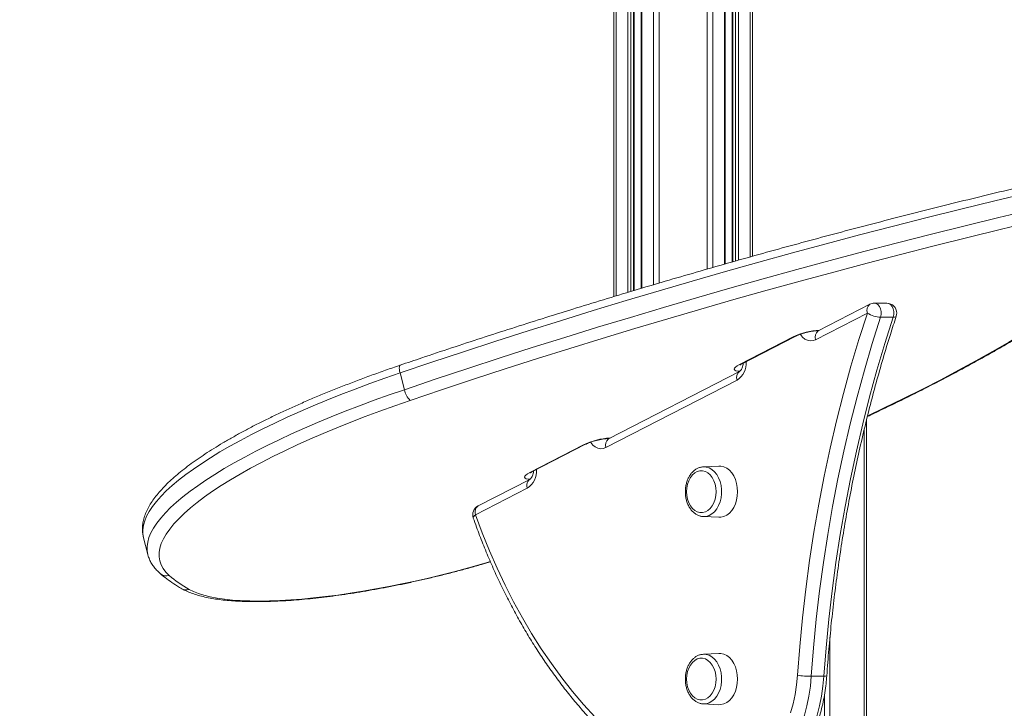
# Model space of a CAD drawing. Units: millimetres. Extents: x -14612 to 27159, y -9342 to 3543.
# Drawn here: x -2450 to -1951, y 2568 to 2917 of the extents above; entities that cross this region are included whole.
import ezdxf

# ---------------------------------------------------------------- set-up
doc = ezdxf.new("R2010")
doc.units = ezdxf.units.MM
doc.header["$PDSIZE"] = -1
doc.layers.add('QUOTA', color=230, linetype='Continuous')
doc.dimstyles.new('ISO-25', dxfattribs={"dimtxt": 2.5, "dimasz": 2.5, "dimexe": 1.25, "dimexo": 0.625, "dimtad": 1, "dimtxsty": 'Standard', "dimcen": 2.5, "dimadec": 0, "dimazin": 0, "dimtfac": 1, "dimtmove": 0, "dimatfit": 3, "dimfxl": 0, "dimarcsym": 0})

# ---------------------------------------------------------------- blocks, each defined once
blk = doc.blocks.new('*D6')
at = {"color": 0, "linetype": 'ByBlock', "lineweight": -2}
for p, q in [((-518.5, 3542.72), (-4384.41, 3542.72)), ((-4383.41, 3539.42), (-4383.41, -1.34)), ((-435.27, -4.64), (-4384.41, -4.64))]:
    blk.add_line(p, q, dxfattribs=at)
at = {"color": 0, "linetype": 'ByBlock'}
for points in [[(-4383.41, 3542.72), (-4383.96, 3539.42), (-4382.86, 3539.42)], [(-4383.41, -4.64), (-4383.96, -1.34), (-4382.86, -1.34)]]:
    blk.add_solid(points, dxfattribs=at)
at = {"layer": 'DEFPOINTS', "color": 0, "linetype": 'ByBlock'}
for p in [(-517.5, 3542.72), (-434.27, -4.64)]:
    blk.add_point(p, dxfattribs=at)
at = {"color": 0, "linetype": 'ByBlock', "insert": (-4414.19, 1769.04), "char_height": 50, "attachment_point": 5, "rotation": 90}
blk.add_mtext('3547,361', dxfattribs=at)

msp = doc.modelspace()

# ---------------------------------------------------------------- linework, layer by layer
at = {"color": 7, "linetype": 'Continuous', "lineweight": 15}
for p, q in [((-2148.9469, 3191.5157), (-2148.9469, 2776.3869)), ((-2138.6624, 2779.4877), (-2138.6624, 3187.3481)), ((-2135.0977, 3186.1087), (-2135.0977, 2780.5442)), ((-2092.6083, 2792.9067), (-2092.6083, 3176.3976)), ((-2089.0436, 3175.8905), (-2089.0436, 2793.9149)), ((-2078.759, 3076.716), (-2078.759, 2796.8061)), ((-2019.2338, 2772.4533), (-2045.4409, 2758.9637)), ((-2010.5816, 2773.0076), (-2016.9455, 2773.0076)), ((-2020.4811, 2768.0076), (-2046.6881, 2754.5181)), ((-2013.7405, 2765.8968), (-2007.3765, 2765.8968)), ((-2085.3418, 2741.9445), (-2058.0988, 2755.9673)), ((-2084.2627, 2742.1973), (-2057.0197, 2756.2202)), ((-2045.5923, 2759.086), (-2045.2032, 2759.086)), ((-2045.3755, 2758.996), (-2045.4409, 2758.9637)), ((-2257.3851, 2737.6419), (-2255.2085, 2729.1847)), ((-2085.3086, 2738.4425), (-2151.7549, 2704.2405)), ((-2086.5559, 2733.9968), (-2153.0022, 2699.7948)), ((-2020.9807, 2713.4518), (-2020.9807, 2403.3563)), ((-2191.6559, 2687.2213), (-2164.4129, 2701.2441)), ((-2190.5768, 2687.4741), (-2163.3338, 2701.4969)), ((-2151.9064, 2704.3628), (-2151.5173, 2704.3628)), ((-2151.6896, 2704.2727), (-2151.7549, 2704.2405)), ((-2095.7955, 2690.4581), (-2103.6135, 2690.0717)), ((-2191.6227, 2683.7193), (-2217.8375, 2670.2257)), ((-2192.8699, 2679.2736), (-2219.0847, 2665.7801)), ((-2103.6135, 2664.8603), (-2095.7955, 2664.4739)), ((-2103.4716, 2664.8549), (-2103.6135, 2664.8603)), ((-2387.471, 2654.2269), (-2387.4535, 2654.1578)), ((-2387.4535, 2654.1578), (-2385.2769, 2645.7006)), ((-2095.7955, 2595.4581), (-2103.6135, 2595.0717)), ((-2048.8819, 2583.9008), (-2042.518, 2583.9008)), ((-2103.6135, 2569.8603), (-2095.7955, 2569.4739)), ((-2103.4716, 2569.8549), (-2103.6135, 2569.8603))]:
    msp.add_line(p, q, dxfattribs=at)
at = {"color": 8, "linetype": 'Continuous', "lineweight": 15}
for p, q in [((-2147.7754, 3190.9814), (-2147.7754, 2776.7401)), ((-2141.8759, 3188.5596), (-2141.8759, 2778.5189)), ((-2140.4616, 3188.0174), (-2140.4616, 2778.9453)), ((-2138.9553, 3187.4499), (-2138.9553, 2779.3995)), ((-2134.8048, 3186.0069), (-2134.8048, 2780.631)), ((-2128.9053, 3184.1537), (-2128.9053, 2782.3793)), ((-2126.0769, 3183.3452), (-2126.0769, 2783.2175)), ((-2101.6291, 3177.8339), (-2101.6291, 2790.3252)), ((-2098.8007, 3177.3625), (-2098.8007, 2791.1346)), ((-2092.9012, 3176.4405), (-2092.9012, 2792.8228)), ((-2088.7507, 3175.8532), (-2088.7507, 2793.9973)), ((-2087.2443, 3175.6613), (-2087.2443, 2794.4207)), ((-2085.8301, 3175.4811), (-2085.8301, 2794.8183)), ((-2079.9306, 3174.7982), (-2079.9306, 2796.4768)), ((-2045.1139, 2759.132), (-2045.5812, 2759.086)), ((-2022.1522, 2708.6884), (-2022.1522, 2404.4794)), ((-2151.428, 2704.4088), (-2151.8953, 2704.3628)), ((-2039.4394, 2603.7062), (-2039.4394, 2405.3563)), ((-2042.2679, 2574.2042), (-2042.2679, 2405.3563))]:
    msp.add_line(p, q, dxfattribs=at)
at = {"color": 7, "linetype": 'Continuous', "lineweight": 15, "flags": 128}
for points in [[(-1921.6592, 2833.0323), (-1938.7869, 2829.0211), (-1955.9209, 2824.9192), (-1973.054, 2820.728), (-1990.1791, 2816.4495), (-2007.2893, 2812.0852), (-2024.3774, 2807.6371), (-2041.4364, 2803.1069), (-2058.4593, 2798.4966), (-2075.4391, 2793.808), (-2092.3687, 2789.043), (-2109.2412, 2784.2037), (-2126.0496, 2779.292), (-2142.787, 2774.31), (-2159.4465, 2769.2597), (-2176.0212, 2764.1431), (-2192.5043, 2758.9625), (-2208.8889, 2753.7198), (-2225.1684, 2748.4174), (-2241.336, 2743.0574), (-2257.3851, 2737.6419)], [(-2255.2085, 2729.1847), (-2239.1594, 2734.6001), (-2222.9918, 2739.9602), (-2206.7123, 2745.2626), (-2190.3277, 2750.5052), (-2173.8446, 2755.6859), (-2157.2699, 2760.8024), (-2140.6104, 2765.8528), (-2123.873, 2770.8348), (-2107.0646, 2775.7465), (-2090.1921, 2780.5858), (-2073.2625, 2785.3507), (-2056.2827, 2790.0394), (-2039.2598, 2794.6497), (-2022.2008, 2799.1798), (-2005.1127, 2803.628), (-1988.0025, 2807.9922), (-1970.8774, 2812.2708), (-1953.7443, 2816.4619), (-1936.6103, 2820.5639), (-1919.4826, 2824.575)], [(-1918.4583, 2818.5866), (-1935.4876, 2814.5986), (-1952.523, 2810.5202), (-1969.5576, 2806.3531), (-1986.5843, 2802.0991), (-2003.5961, 2797.76), (-2020.586, 2793.3374), (-2037.5469, 2788.8333), (-2054.4719, 2784.2495), (-2071.3541, 2779.5879), (-2088.1863, 2774.8503), (-2104.9618, 2770.0388), (-2121.6736, 2765.1554), (-2138.3148, 2760.202), (-2154.8785, 2755.1807), (-2171.3578, 2750.0935), (-2187.7462, 2744.9427), (-2204.0366, 2739.7302), (-2220.2225, 2734.4583), (-2236.2972, 2729.129), (-2252.2539, 2723.7447)], [(-2055.9363, 2584.3865), (-2054.7909, 2599.0087), (-2053.3767, 2613.5837), (-2051.6946, 2628.1017), (-2049.7458, 2642.5528), (-2047.5316, 2656.9272), (-2045.0535, 2671.2153), (-2042.3132, 2685.4073), (-2039.3125, 2699.4935), (-2036.0535, 2713.4645), (-2032.5384, 2727.3108), (-2028.7696, 2741.0229), (-2024.7495, 2754.5916), (-2020.4811, 2768.0076)], [(-2013.7405, 2765.8968), (-2017.9712, 2752.5995), (-2021.9556, 2739.1509), (-2025.6911, 2725.5601), (-2029.1751, 2711.8364), (-2032.4053, 2697.989), (-2035.3794, 2684.0275), (-2038.0955, 2669.9611), (-2040.5516, 2655.7995), (-2042.7462, 2641.5522), (-2044.6778, 2627.229), (-2046.345, 2612.8395), (-2047.7467, 2598.3935), (-2048.8819, 2583.9008)], [(-2042.518, 2583.9008), (-2041.3827, 2598.3935), (-2039.981, 2612.8395), (-2038.3138, 2627.229), (-2036.3823, 2641.5522), (-2034.1877, 2655.7995), (-2031.7315, 2669.9611), (-2029.0154, 2684.0275), (-2026.0413, 2697.989), (-2022.8112, 2711.8364), (-2019.3272, 2725.5601), (-2015.5917, 2739.1509), (-2011.6072, 2752.5995), (-2007.3765, 2765.8968)], [(-2084.9153, 2738.5243), (-2086.1672, 2738.59), (-2087.1155, 2738.7846), (-2087.724, 2739.1007), (-2087.9692, 2739.5261), (-2087.8416, 2740.0443), (-2087.3463, 2740.6356), (-2086.5022, 2741.2773), (-2085.3418, 2741.9445)], [(-2252.2539, 2723.7447), (-2260.0008, 2721.059), (-2267.6072, 2718.3242), (-2275.0596, 2715.5452), (-2282.3449, 2712.7268), (-2289.45, 2709.8741), (-2296.3625, 2706.9921), (-2303.07, 2704.0859), (-2309.5607, 2701.1607), (-2315.8231, 2698.2217), (-2321.8462, 2695.2739), (-2327.6191, 2692.3228), (-2333.1317, 2689.3735), (-2338.3743, 2686.4312), (-2343.3375, 2683.5012), (-2348.0126, 2680.5886), (-2352.3913, 2677.6986), (-2356.4657, 2674.8363), (-2360.2287, 2672.0068), (-2363.6737, 2669.2151), (-2366.7945, 2666.4661), (-2369.5856, 2663.7648), (-2372.042, 2661.1159), (-2374.1594, 2658.524), (-2375.9341, 2655.9939), (-2377.3629, 2653.5299), (-2378.4432, 2651.1365), (-2379.1732, 2648.8178), (-2379.5516, 2646.578), (-2379.5776, 2644.4211), (-2379.2513, 2642.3508), (-2378.5732, 2640.3709), (-2377.5446, 2638.4849), (-2376.1672, 2636.696), (-2374.4435, 2635.0075)], [(-2191.2294, 2683.8011), (-2192.4812, 2683.8668), (-2193.4296, 2684.0614), (-2194.0381, 2684.3775), (-2194.2833, 2684.8028), (-2194.1557, 2685.3211), (-2193.6604, 2685.9124), (-2192.8163, 2686.554), (-2191.6559, 2687.2213)], [(-2097.1612, 2677.466), (-2097.289, 2679.4164), (-2097.668, 2681.3005), (-2098.2854, 2683.0539), (-2099.1201, 2684.6171), (-2100.1437, 2685.9367), (-2101.3213, 2686.9679), (-2102.6128, 2687.6755), (-2103.9743, 2688.0354), (-2105.3594, 2688.0354), (-2106.7209, 2687.6755), (-2108.0124, 2686.9679), (-2109.19, 2685.9367), (-2110.2136, 2684.6171), (-2111.0483, 2683.0539), (-2111.6657, 2681.3005), (-2112.0447, 2679.4164), (-2112.1725, 2677.466), (-2112.0447, 2675.5156), (-2111.6657, 2673.6316), (-2111.0483, 2671.8781), (-2110.2136, 2670.315), (-2109.19, 2668.9953), (-2108.0124, 2667.9642), (-2106.7209, 2667.2566), (-2105.3594, 2666.8966), (-2103.9743, 2666.8966), (-2102.6128, 2667.2566), (-2101.3213, 2667.9642), (-2100.1437, 2668.9953), (-2099.1201, 2670.315), (-2098.2854, 2671.8781), (-2097.668, 2673.6316), (-2097.289, 2675.5156), (-2097.1612, 2677.466)], [(-2086.2821, 2677.466), (-2086.4074, 2679.6057), (-2086.7801, 2681.6871), (-2087.39, 2683.6533), (-2088.2204, 2685.4508), (-2089.2486, 2687.0304), (-2090.4467, 2688.3492), (-2091.7819, 2689.3711), (-2093.2179, 2690.0682), (-2094.7154, 2690.4216), (-2095.7955, 2690.4581)], [(-2095.7955, 2664.4739), (-2094.7154, 2664.5104), (-2093.2179, 2664.8638), (-2091.7819, 2665.561), (-2090.4467, 2666.5828), (-2089.2486, 2667.9016), (-2088.2204, 2669.4812), (-2087.39, 2671.2787), (-2086.7801, 2673.2449), (-2086.4074, 2675.3263), (-2086.2821, 2677.466)], [(-2219.0847, 2665.7801), (-2215.695, 2656.5783), (-2212.0741, 2647.5546), (-2208.2265, 2638.7203), (-2204.1572, 2630.087), (-2199.8716, 2621.6657), (-2195.375, 2613.4674), (-2190.6734, 2605.5024), (-2185.7727, 2597.7812), (-2180.6792, 2590.3136), (-2175.3996, 2583.1092), (-2169.9406, 2576.1775), (-2164.3092, 2569.5271), (-2158.5127, 2563.1668), (-2152.5586, 2557.1048), (-2146.4546, 2551.3487), (-2140.2084, 2545.9061), (-2133.8281, 2540.784), (-2127.3221, 2535.9889), (-2120.6985, 2531.527)], [(-2097.1612, 2582.466), (-2097.289, 2584.4164), (-2097.668, 2586.3005), (-2098.2854, 2588.0539), (-2099.1201, 2589.6171), (-2100.1437, 2590.9367), (-2101.3213, 2591.9679), (-2102.6128, 2592.6755), (-2103.9743, 2593.0354), (-2105.3594, 2593.0354), (-2106.7209, 2592.6755), (-2108.0124, 2591.9679), (-2109.19, 2590.9367), (-2110.2136, 2589.6171), (-2111.0483, 2588.0539), (-2111.6657, 2586.3005), (-2112.0447, 2584.4164), (-2112.1725, 2582.466), (-2112.0447, 2580.5156), (-2111.6657, 2578.6316), (-2111.0483, 2576.8781), (-2110.2136, 2575.315), (-2109.19, 2573.9953), (-2108.0124, 2572.9642), (-2106.7209, 2572.2566), (-2105.3594, 2571.8966), (-2103.9743, 2571.8966), (-2102.6128, 2572.2566), (-2101.3213, 2572.9642), (-2100.1437, 2573.9953), (-2099.1201, 2575.315), (-2098.2854, 2576.8781), (-2097.668, 2578.6316), (-2097.289, 2580.5156), (-2097.1612, 2582.466)], [(-2086.2821, 2582.466), (-2086.4074, 2584.6057), (-2086.7801, 2586.6871), (-2087.39, 2588.6533), (-2088.2204, 2590.4508), (-2089.2486, 2592.0304), (-2090.4467, 2593.3492), (-2091.7819, 2594.3711), (-2093.2179, 2595.0682), (-2094.7154, 2595.4216), (-2095.7955, 2595.4581)], [(-2095.7955, 2569.4739), (-2094.7154, 2569.5104), (-2093.2179, 2569.8638), (-2091.7819, 2570.561), (-2090.4467, 2571.5828), (-2089.2486, 2572.9016), (-2088.2204, 2574.4812), (-2087.39, 2576.2787), (-2086.7801, 2578.2449), (-2086.4074, 2580.3263), (-2086.2821, 2582.466)], [(-2059.3707, 2565.3104), (-2058.1296, 2569.927), (-2057.1399, 2574.6635), (-2056.4074, 2579.4927), (-2055.9363, 2584.3865)]]:
    msp.add_lwpolyline(points, dxfattribs=at)
at = {"color": 8, "linetype": 'Continuous', "lineweight": 15, "flags": 128}
for points in [[(-2020.2871, 2715.9085), (-2011.8921, 2719.9035), (-2002.096, 2724.678), (-1992.5476, 2729.4574), (-1983.2532, 2734.2385), (-1974.2192, 2739.0181), (-1965.4516, 2743.7929), (-1956.9565, 2748.5597), (-1948.7396, 2753.3152), (-1940.8065, 2758.0562), (-1933.1625, 2762.7795), (-1925.8128, 2767.482), (-1918.7624, 2772.1603), (-1912.0161, 2776.8114), (-1905.5785, 2781.4321), (-1899.4539, 2786.0192), (-1893.6464, 2790.5697), (-1888.1601, 2795.0805), (-1882.9986, 2799.5484), (-1878.1655, 2803.9705), (-1873.6639, 2808.3438), (-1869.4971, 2812.6653)], [(-2016.9455, 2773.0076), (-2016.1056, 2772.8645), (-2015.145, 2772.3107), (-2014.3395, 2771.3865), (-2013.7582, 2770.1714), (-2013.4513, 2768.7701), (-2013.4453, 2767.3031), (-2013.7405, 2765.8968)], [(-2007.3765, 2765.8968), (-2007.0813, 2767.3031), (-2007.0874, 2768.7701), (-2007.3943, 2770.1714), (-2007.9755, 2771.3865), (-2008.7811, 2772.3107), (-2009.7417, 2772.8645), (-2010.5816, 2773.0076)], [(-2007.3765, 2765.8968), (-2006.7484, 2765.9374), (-2006.2675, 2766.0575), (-2005.9524, 2766.2526), (-2005.8324, 2766.4438)], [(-2057.0271, 2756.2164), (-2057.4323, 2756.0576), (-2058.0988, 2755.9673)], [(-2046.6881, 2754.5181), (-2048.0309, 2754.0314), (-2049.415, 2753.9245), (-2050.7872, 2754.2016), (-2052.0949, 2754.8519), (-2053.2877, 2755.8505), (-2054.3199, 2757.1591), (-2054.3944, 2757.2759)], [(-2046.1435, 2758.981), (-2045.7252, 2758.9197), (-2045.5789, 2758.915)], [(-2257.2515, 2741.6335), (-2257.4248, 2741.525), (-2257.6148, 2741.219), (-2257.7289, 2740.747), (-2257.7628, 2740.1273), (-2257.715, 2739.3835), (-2257.5875, 2738.5443), (-2257.3851, 2737.6419)], [(-2084.2627, 2742.1973), (-2084.6753, 2742.0348), (-2085.3418, 2741.9445)], [(-2257.3851, 2737.6419), (-2265.0961, 2734.97), (-2272.6717, 2732.2506), (-2280.0992, 2729.4881), (-2287.3661, 2726.6871), (-2294.4604, 2723.8524), (-2301.3701, 2720.9887), (-2308.0837, 2718.1008), (-2314.59, 2715.1935), (-2320.8781, 2712.2716), (-2326.9375, 2709.3401), (-2332.7581, 2706.4038), (-2338.3301, 2703.4677), (-2343.6442, 2700.5366), (-2348.6915, 2697.6156), (-2353.4636, 2694.7094), (-2357.9525, 2691.8228), (-2362.1507, 2688.9609), (-2366.0512, 2686.1282), (-2369.6475, 2683.3296), (-2372.9335, 2680.5698), (-2375.9038, 2677.8533), (-2378.5534, 2675.1846), (-2380.8779, 2672.5684), (-2382.8733, 2670.0089), (-2384.5363, 2667.5103), (-2385.8642, 2665.077), (-2386.8548, 2662.7129), (-2387.5063, 2660.422), (-2387.8178, 2658.2082), (-2387.7886, 2656.0751), (-2387.471, 2654.2269)], [(-2385.2765, 2645.6993), (-2385.612, 2647.6178), (-2385.6412, 2649.751), (-2385.3297, 2651.9648), (-2384.6782, 2654.2557), (-2383.6876, 2656.6198), (-2382.3597, 2659.0531), (-2380.6967, 2661.5516), (-2378.7012, 2664.1112), (-2376.3768, 2666.7274), (-2373.7272, 2669.396), (-2370.7569, 2672.1125), (-2367.4709, 2674.8724), (-2363.8746, 2677.671), (-2359.9741, 2680.5036), (-2355.7759, 2683.3656), (-2351.287, 2686.2521), (-2346.5149, 2689.1583), (-2341.4676, 2692.0794), (-2336.1535, 2695.0105), (-2330.5815, 2697.9466), (-2324.7609, 2700.8828), (-2318.7015, 2703.8144), (-2312.4134, 2706.7362), (-2305.9071, 2709.6436), (-2299.1935, 2712.5315), (-2292.2838, 2715.3952), (-2285.1895, 2718.2299), (-2277.9226, 2721.0308), (-2270.4951, 2723.7933), (-2262.9195, 2726.5128), (-2255.2085, 2729.1847)], [(-2163.3412, 2701.4932), (-2163.7464, 2701.3344), (-2164.4129, 2701.2441)], [(-2153.0022, 2699.7948), (-2154.3449, 2699.3081), (-2155.729, 2699.2013), (-2157.1013, 2699.4783), (-2158.409, 2700.1287), (-2159.6018, 2701.1273), (-2160.6339, 2702.4359), (-2160.7085, 2702.5527)], [(-2152.4576, 2704.2577), (-2152.0393, 2704.1965), (-2151.893, 2704.1918)], [(-2190.5768, 2687.4741), (-2190.9893, 2687.3116), (-2191.6559, 2687.2213)], [(-2103.5739, 2690.0736), (-2102.1691, 2689.9773), (-2100.6903, 2689.5266), (-2099.2866, 2688.7289), (-2097.9984, 2687.6072), (-2096.8628, 2686.1937), (-2095.9125, 2684.5292), (-2095.1747, 2682.6615), (-2094.6707, 2680.6443), (-2094.4151, 2678.5357), (-2094.4151, 2676.3963), (-2094.6707, 2674.2877), (-2095.1747, 2672.2705), (-2095.9125, 2670.4028), (-2096.8628, 2668.7383), (-2097.9984, 2667.3248), (-2099.2866, 2666.2031), (-2100.6903, 2665.4055), (-2102.1691, 2664.9547), (-2103.4716, 2664.8549)], [(-2192.8699, 2679.2736), (-2193.0379, 2680.1902), (-2193.0636, 2681.0716), (-2192.9459, 2681.884), (-2192.6895, 2682.5959), (-2192.3041, 2683.1803), (-2191.8046, 2683.6144), (-2191.6247, 2683.7183)], [(-2219.0847, 2665.7801), (-2219.6341, 2665.345), (-2220.0265, 2664.9266), (-2220.2469, 2664.541), (-2220.2867, 2664.2031), (-2220.2651, 2664.1188)], [(-2219.0847, 2665.7801), (-2219.2527, 2666.6967), (-2219.2783, 2667.5781), (-2219.1607, 2668.3904), (-2218.9042, 2669.1024), (-2218.5188, 2669.6867), (-2218.0193, 2670.1209), (-2217.8375, 2670.2257)], [(-2364.3415, 2627.9448), (-2362.1468, 2626.832), (-2359.625, 2625.8293), (-2356.7829, 2624.9396), (-2353.6281, 2624.1651), (-2350.169, 2623.508), (-2346.4147, 2622.9699), (-2342.3754, 2622.5523), (-2338.0617, 2622.2563), (-2333.4852, 2622.0826), (-2328.658, 2622.0319), (-2323.593, 2622.1042), (-2318.3037, 2622.2992), (-2312.8042, 2622.6166), (-2307.1091, 2623.0553), (-2301.2336, 2623.6144), (-2295.1934, 2624.2922), (-2289.0045, 2625.087), (-2282.6834, 2625.9967), (-2276.247, 2627.0188), (-2269.7124, 2628.1506), (-2263.097, 2629.3891), (-2256.4185, 2630.7309), (-2249.6946, 2632.1727), (-2242.9433, 2633.7104), (-2236.1824, 2635.34), (-2229.4301, 2637.0571), (-2222.7044, 2638.8572), (-2216.0231, 2640.7355), (-2211.5929, 2642.0314)], [(-2103.5739, 2595.0736), (-2102.1691, 2594.9773), (-2100.6903, 2594.5266), (-2099.2866, 2593.7289), (-2097.9984, 2592.6072), (-2096.8628, 2591.1937), (-2095.9125, 2589.5292), (-2095.1747, 2587.6615), (-2094.6707, 2585.6443), (-2094.4151, 2583.5357), (-2094.4151, 2581.3963), (-2094.6707, 2579.2877), (-2095.1747, 2577.2705), (-2095.9125, 2575.4028), (-2096.8628, 2573.7383), (-2097.9984, 2572.3248), (-2099.2866, 2571.2031), (-2100.6903, 2570.4055), (-2102.1691, 2569.9547), (-2103.4716, 2569.8549)], [(-2048.8819, 2583.9008), (-2049.3646, 2578.8321), (-2050.1076, 2573.8267), (-2051.107, 2568.9114), (-2052.3576, 2564.1125), (-2053.8526, 2559.4555), (-2055.5841, 2554.9653), (-2057.5427, 2550.6659), (-2059.7181, 2546.5802), (-2062.0986, 2542.73), (-2064.6716, 2539.1359), (-2067.4233, 2535.8171), (-2070.3389, 2532.7913), (-2073.403, 2530.0746), (-2076.5992, 2527.6816), (-2079.9104, 2525.625), (-2083.3189, 2523.9158), (-2086.8066, 2522.5631), (-2090.3548, 2521.5742), (-2093.9446, 2520.9543), (-2097.5569, 2520.7067), (-2098.1452, 2520.7017)], [(-2091.7813, 2520.7017), (-2091.1929, 2520.7067), (-2087.5807, 2520.9543), (-2083.9909, 2521.5742), (-2080.4427, 2522.5631), (-2076.955, 2523.9158), (-2073.5464, 2525.625), (-2070.2352, 2527.6816), (-2067.0391, 2530.0746), (-2063.975, 2532.7913), (-2061.0593, 2535.8171), (-2058.3077, 2539.1359), (-2055.7347, 2542.73), (-2053.3542, 2546.5802), (-2051.1788, 2550.6659), (-2049.2201, 2554.9653), (-2047.4887, 2559.4555), (-2045.9937, 2564.1125), (-2044.7431, 2568.9114), (-2043.7436, 2573.8267), (-2043.0006, 2578.8321), (-2042.518, 2583.9008)]]:
    msp.add_lwpolyline(points, dxfattribs=at)
at = {"color": 8, "linetype": 'Continuous', "lineweight": 15}
for centre, radius, start, end in [((-2016.9322, 2769.4098), 3.8158, 127.098304, 201.558672), ((-2042.9562, 2724.5424), 34.883, 92.735625, 115.727801), ((-2043.1392, 2755.9202), 3.8158, 127.098304, 201.558672), ((-2092.2333, 2742.6595), 10.3574, 303.240326, 4.165107), ((-2083.0054, 2735.3991), 3.8173, 127.169276, 201.55096), ((-2149.2703, 2669.8192), 34.883, 92.735625, 115.727801), ((-2149.4533, 2701.197), 3.8158, 127.098304, 201.558672), ((-2198.5474, 2687.9363), 10.3574, 303.240326, 4.165107), ((-2375.8545, 2639.5172), 4.7253, 229.547894, 287.374732), ((-2365.7832, 2632.2884), 4.5766, 240.426119, 288.361086), ((-2042.0956, 2587.2138), 3.3398, 262.733961, 288.267945)]:
    msp.add_arc(centre, radius, start, end, dxfattribs=at)
at = {"color": 7, "linetype": 'Continuous', "lineweight": 15}
for centre, radius, start, end in [((-2016.9455, 2768.0076), 5, 90, 117.236313), ((-2010.5816, 2768.0076), 5, 0, 90), ((-2013.0342, 2779.9702), 14.0911, 238.097103, 267.126894), ((-2010.5816, 2768.0076), 5, 341.773437, 0), ((-2245.8819, 2730.7278), 9.4533, 189.394798, 227.619913), ((-2215.5492, 2665.7801), 5, 117.236313, 199.412032), ((-2332.3222, 2684.4983), 64.9887, 229.599168, 240.482456), ((-2048.2711, 2644.2342), 60.3365, 262.701383, 269.419929)]:
    msp.add_arc(centre, radius, start, end, dxfattribs=at)
for points, knots in [([(-1922.9722, 2836.6134), (-1925.7876, 2835.9592), (-1933.9522, 2834.0621), (-1947.4732, 2830.8601), (-1963.5315, 2826.9824), (-1979.5868, 2823.0255), (-1995.633, 2818.9922), (-2011.6644, 2814.8838), (-2027.675, 2810.7017), (-2043.6591, 2806.4474), (-2059.6109, 2802.1226), (-2075.5246, 2797.7287), (-2091.3944, 2793.2674), (-2107.2146, 2788.7402), (-2122.9793, 2784.1489), (-2138.6829, 2779.4951), (-2154.3198, 2774.7804), (-2169.8841, 2770.0067), (-2185.3703, 2765.1755), (-2200.7727, 2760.2886), (-2216.0862, 2755.3481), (-2231.3029, 2750.3547), (-2245.024, 2745.7812), (-2253.6392, 2742.8589), (-2257.251, 2741.6337)], [0, 0, 0, 0, 0.02476875, 0.07182991, 0.11889134, 0.16595257, 0.21301366, 0.26007468, 0.30713569, 0.35419674, 0.40125787, 0.44831916, 0.49538067, 0.54244246, 0.58950459, 0.63656713, 0.68363014, 0.73069371, 0.77775789, 0.82482275, 0.87188838, 0.91895485, 0.96602225, 1, 1, 1, 1]), ([(-2020.4564, 2715.5833), (-2019.2793, 2716.1327), (-2014.9186, 2718.1681), (-2007.585, 2721.7005), (-1998.4609, 2726.1773), (-1989.5641, 2730.6603), (-1980.883, 2735.1463), (-1972.4269, 2739.633), (-1964.1995, 2744.118), (-1956.2056, 2748.5991), (-1948.4498, 2753.0737), (-1940.9364, 2757.5398), (-1933.6696, 2761.995), (-1926.6535, 2766.4373), (-1919.892, 2770.8644), (-1913.3889, 2775.2744), (-1907.1477, 2779.6654), (-1901.172, 2784.0354), (-1895.4652, 2788.3828), (-1890.0304, 2792.706), (-1884.8712, 2797.0033), (-1879.9887, 2801.2737), (-1875.3933, 2805.5152), (-1871.0426, 2809.7478), (-1868.3848, 2812.5473), (-1867.0469, 2813.9566)], [0, 0, 0, 0, 0.016450469, 0.060942973, 0.10544416, 0.149954844, 0.19447592, 0.23900838, 0.283553322, 0.328111959, 0.372685636, 0.417275841, 0.46188422, 0.506512591, 0.551162954, 0.595837503, 0.640538627, 0.685268904, 0.730031076, 0.774828003, 0.819662569, 0.86453754, 0.909455314, 0.95441756, 1, 1, 1, 1]), ([(-2041.0487, 2584.0422), (-2040.8825, 2586.3591), (-2040.4002, 2593.0851), (-2039.4327, 2604.1946), (-2038.074, 2617.3509), (-2036.4925, 2630.4572), (-2034.6927, 2643.5065), (-2032.6749, 2656.4912), (-2030.4404, 2669.4041), (-2027.9903, 2682.2379), (-2025.3262, 2694.9853), (-2022.4497, 2707.6391), (-2019.362, 2720.192), (-2016.0661, 2732.6377), (-2012.5596, 2744.9662), (-2009.1466, 2756.2371), (-2006.8361, 2763.3527), (-2005.8324, 2766.4438)], [0, 0, 0, 0, 0.03676423, 0.10673011, 0.17669656, 0.24666237, 0.31662746, 0.38659174, 0.45655515, 0.52651762, 0.59647909, 0.66643951, 0.73639885, 0.80635705, 0.87631412, 0.94627003, 1, 1, 1, 1]), ([(-2057.0197, 2756.2202), (-2056.8644, 2756.2978), (-2056.4372, 2756.5115), (-2055.5425, 2756.8984), (-2054.3187, 2757.3572), (-2052.9243, 2757.8074), (-2051.4299, 2758.219), (-2049.9131, 2758.5671), (-2048.4543, 2758.8336), (-2047.142, 2759.0067), (-2046.1872, 2759.0784), (-2045.7457, 2759.084), (-2045.5923, 2759.086)], [0, 0, 0, 0, 0.05832055, 0.16042221, 0.26756295, 0.37903398, 0.49291589, 0.60772595, 0.7219355, 0.83402779, 0.94232002, 1, 1, 1, 1]), ([(-2045.4409, 2758.9637), (-2045.469, 2758.9512), (-2045.5688, 2758.9067), (-2045.5549, 2758.9106), (-2045.5747, 2758.9161), (-2045.5767, 2758.9166)], [0, 0, 0, 0, 0.26037258, 0.92462052, 1, 1, 1, 1]), ([(-2257.251, 2741.6337), (-2258.5345, 2741.1944), (-2262.2579, 2739.92), (-2268.3345, 2737.7751), (-2275.4311, 2735.188), (-2282.3908, 2732.5616), (-2289.2049, 2729.9004), (-2295.8629, 2727.2082), (-2302.3552, 2724.4886), (-2308.6723, 2721.7455), (-2314.8049, 2718.9826), (-2320.7441, 2716.2036), (-2326.4815, 2713.4122), (-2332.0088, 2710.6119), (-2337.3183, 2707.8062), (-2342.4025, 2704.9982), (-2347.2545, 2702.1911), (-2351.8677, 2699.3875), (-2356.236, 2696.59), (-2360.3534, 2693.8005), (-2364.2148, 2691.0206), (-2367.8149, 2688.251), (-2371.1488, 2685.4919), (-2374.2115, 2682.7422), (-2376.9974, 2680.0003), (-2379.4998, 2677.2635), (-2381.7098, 2674.5292), (-2383.6144, 2671.7976), (-2385.1975, 2669.0737), (-2386.442, 2666.3692), (-2387.3333, 2663.7031), (-2387.87, 2661.0972), (-2388.0451, 2658.5767), (-2387.9262, 2656.2892), (-2387.5994, 2654.8829), (-2387.4544, 2654.2586)], [0, 0, 0, 0, 0.01624673, 0.04713353, 0.07802748, 0.10892987, 0.13984206, 0.17076555, 0.20170206, 0.23265356, 0.2636223, 0.2946109, 0.3256224, 0.35666035, 0.38772892, 0.41883304, 0.4499785, 0.4811722, 0.51242223, 0.54373812, 0.57513094, 0.60661322, 0.63819857, 0.66990043, 0.7017292, 0.73368624, 0.76575215, 0.7978553, 0.82980859, 0.86134444, 0.89212409, 0.92185565, 0.95043579, 0.97799895, 1, 1, 1, 1]), ([(-2083.4044, 2742.6391), (-2083.405, 2742.611), (-2083.4138, 2742.1671), (-2083.5878, 2741.3457), (-2083.9125, 2740.2814), (-2084.3468, 2739.43), (-2084.7926, 2738.837), (-2085.1338, 2738.5411), (-2085.2578, 2738.4711), (-2085.3086, 2738.4425)], [0, 0, 0, 0, 0.01188703, 0.18760337, 0.36155938, 0.53343834, 0.70474822, 0.87902038, 1, 1, 1, 1]), ([(-2085.1619, 2741.6602), (-2085.16, 2741.6622), (-2085.1551, 2741.6671), (-2084.8859, 2741.8562), (-2084.5358, 2742.0559), (-2084.2892, 2742.1836), (-2084.2627, 2742.1973)], [0, 0, 0, 0, 0.218222913, 0.552794867, 0.951870694, 1, 1, 1, 1]), ([(-2163.3338, 2701.4969), (-2163.1785, 2701.5746), (-2162.7513, 2701.7883), (-2161.8566, 2702.1752), (-2160.6328, 2702.634), (-2159.2384, 2703.0842), (-2157.744, 2703.4958), (-2156.2272, 2703.8439), (-2154.7684, 2704.1104), (-2153.4561, 2704.2834), (-2152.5013, 2704.3551), (-2152.0598, 2704.3608), (-2151.9064, 2704.3628)], [0, 0, 0, 0, 0.05832055, 0.16042221, 0.26756295, 0.37903398, 0.49291589, 0.60772595, 0.7219355, 0.83402779, 0.94232002, 1, 1, 1, 1]), ([(-2151.7549, 2704.2405), (-2151.783, 2704.2279), (-2151.8829, 2704.1835), (-2151.869, 2704.1873), (-2151.8887, 2704.1929), (-2151.8908, 2704.1934)], [0, 0, 0, 0, 0.26037258, 0.92462052, 1, 1, 1, 1]), ([(-2189.7185, 2687.9159), (-2189.7191, 2687.8878), (-2189.7278, 2687.4439), (-2189.9019, 2686.6224), (-2190.2265, 2685.5581), (-2190.6609, 2684.7068), (-2191.1067, 2684.1138), (-2191.4479, 2683.8179), (-2191.5719, 2683.7479), (-2191.6227, 2683.7193)], [0, 0, 0, 0, 0.011887027, 0.187603372, 0.361559376, 0.533438345, 0.704748222, 0.879020383, 1, 1, 1, 1]), ([(-2191.476, 2686.937), (-2191.4741, 2686.9389), (-2191.4691, 2686.9439), (-2191.2, 2687.133), (-2190.8498, 2687.3327), (-2190.6033, 2687.4604), (-2190.5768, 2687.4741)], [0, 0, 0, 0, 0.218222913, 0.552794867, 0.951870694, 1, 1, 1, 1]), ([(-2103.567, 2690.037), (-2103.8894, 2690.0252), (-2104.7174, 2689.9949), (-2106.0155, 2689.5918), (-2107.4139, 2688.888), (-2108.7045, 2687.8939), (-2109.8629, 2686.6436), (-2110.8616, 2685.1572), (-2111.6733, 2683.4712), (-2112.2757, 2681.6296), (-2112.6531, 2679.6815), (-2112.7966, 2677.6769), (-2112.7026, 2675.6648), (-2112.372, 2673.6938), (-2111.8096, 2671.8114), (-2111.0241, 2670.0644), (-2110.0287, 2668.4986), (-2108.8437, 2667.1616), (-2107.4991, 2666.0923), (-2106.0356, 2665.343), (-2104.667, 2664.9236), (-2103.7957, 2664.8991), (-2103.4484, 2664.8894)], [0, 0, 0, 0, 0.03134471, 0.08047519, 0.12980773, 0.17983575, 0.23076462, 0.28249881, 0.33476994, 0.38730835, 0.43992187, 0.49256205, 0.54525211, 0.59803564, 0.65095673, 0.70405183, 0.75729795, 0.81049795, 0.8633174, 0.91533351, 0.96625481, 1, 1, 1, 1]), ([(-2220.2649, 2664.1183), (-2219.723, 2662.6004), (-2218.1546, 2658.2075), (-2215.4058, 2651.0496), (-2211.957, 2642.7021), (-2208.3118, 2634.5191), (-2204.4775, 2626.5072), (-2200.4573, 2618.6758), (-2196.2555, 2611.0332), (-2191.8765, 2603.5878), (-2187.3249, 2596.3475), (-2182.6056, 2589.3205), (-2177.7236, 2582.5143), (-2172.684, 2575.9364), (-2167.4922, 2569.5941), (-2162.1538, 2563.4944), (-2156.6747, 2557.6439), (-2151.0606, 2552.0493), (-2145.3178, 2546.7166), (-2139.4526, 2541.652), (-2133.4715, 2536.8602), (-2127.4885, 2532.4298), (-2122.932, 2529.3054), (-2120.4124, 2527.6743), (-2119.8665, 2527.3209)], [0, 0, 0, 0, 0.025474476, 0.073723056, 0.121975624, 0.170229824, 0.218485336, 0.266741746, 0.314998416, 0.363254582, 0.411509432, 0.45976201, 0.508011211, 0.556255774, 0.604494275, 0.65272513, 0.700946603, 0.749156812, 0.797353754, 0.845535332, 0.893699396, 0.94184379, 0.987400156, 1, 1, 1, 1]), ([(-2385.2576, 2645.7029), (-2385.2368, 2645.5971), (-2385.0665, 2644.7331), (-2384.4506, 2643.184), (-2383.4071, 2641.0916), (-2382.0442, 2639.1198), (-2380.5453, 2637.3918), (-2379.4191, 2636.3728), (-2378.9207, 2635.9218)], [0, 0, 0, 0, 0.02778105, 0.22683209, 0.42602578, 0.62799934, 0.83535709, 1, 1, 1, 1]), ([(-2368.0434, 2628.3088), (-2367.6247, 2628.0771), (-2366.3993, 2627.3988), (-2364.1689, 2626.4031), (-2361.2594, 2625.3577), (-2358.0745, 2624.4541), (-2354.6363, 2623.6863), (-2350.9627, 2623.0515), (-2347.0634, 2622.5441), (-2342.9455, 2622.1597), (-2338.6151, 2621.8948), (-2334.0789, 2621.7467), (-2329.3443, 2621.7134), (-2324.4193, 2621.7932), (-2319.3129, 2621.9845), (-2314.0349, 2622.2861), (-2308.5955, 2622.6963), (-2303.0059, 2623.2139), (-2297.2775, 2623.8372), (-2291.4226, 2624.5644), (-2285.4536, 2625.3938), (-2279.3834, 2626.3231), (-2273.2253, 2627.3503), (-2266.9928, 2628.4728), (-2260.6997, 2629.688), (-2254.3599, 2630.9931), (-2247.9877, 2632.3852), (-2241.5972, 2633.8609), (-2235.203, 2635.4172), (-2228.8185, 2637.0498), (-2222.461, 2638.7578), (-2216.6959, 2640.3701), (-2213.0816, 2641.4403), (-2211.5519, 2641.8933)], [0, 0, 0, 0, 0.0174791, 0.05115324, 0.08526776, 0.11961336, 0.15382121, 0.18780709, 0.22156536, 0.25511982, 0.28850133, 0.32173936, 0.35485931, 0.38788224, 0.4208253, 0.45370238, 0.48652476, 0.51930164, 0.55204055, 0.58474772, 0.61742836, 0.65008684, 0.68272689, 0.71535171, 0.74796413, 0.78056661, 0.8131614, 0.84575053, 0.87833592, 0.91091939, 0.94350269, 0.97608708, 1, 1, 1, 1]), ([(-2378.9207, 2635.9218), (-2378.373, 2635.4593), (-2376.7937, 2634.1257), (-2373.9552, 2632.014), (-2370.8441, 2629.9537), (-2368.7947, 2628.7501), (-2368.0434, 2628.3088)], [0, 0, 0, 0, 0.17029377, 0.49100318, 0.81339558, 1, 1, 1, 1]), ([(-2103.567, 2595.037), (-2103.8894, 2595.0252), (-2104.7174, 2594.9949), (-2106.0155, 2594.5918), (-2107.4139, 2593.888), (-2108.7045, 2592.8939), (-2109.8629, 2591.6436), (-2110.8616, 2590.1572), (-2111.6733, 2588.4712), (-2112.2757, 2586.6296), (-2112.6531, 2584.6815), (-2112.7966, 2582.6769), (-2112.7026, 2580.6648), (-2112.372, 2578.6938), (-2111.8096, 2576.8114), (-2111.0241, 2575.0644), (-2110.0287, 2573.4986), (-2108.8437, 2572.1616), (-2107.4991, 2571.0923), (-2106.0356, 2570.343), (-2104.667, 2569.9236), (-2103.7957, 2569.8991), (-2103.4484, 2569.8894)], [0, 0, 0, 0, 0.031344707, 0.080475195, 0.129807729, 0.179835754, 0.230764618, 0.282498807, 0.334769939, 0.387308347, 0.439921874, 0.492562049, 0.545252112, 0.598035639, 0.650956732, 0.704051829, 0.757297948, 0.810497951, 0.863317396, 0.915333514, 0.966254809, 1, 1, 1, 1]), ([(-2091.7854, 2520.712), (-2091.7052, 2520.7086), (-2090.4784, 2520.6566), (-2088.1027, 2520.8512), (-2084.6811, 2521.3185), (-2081.2946, 2522.1324), (-2077.9574, 2523.2455), (-2074.6831, 2524.6652), (-2071.4853, 2526.3835), (-2068.378, 2528.3946), (-2065.3755, 2530.6907), (-2062.4918, 2533.262), (-2059.7408, 2536.0973), (-2057.1359, 2539.1834), (-2054.6896, 2542.5057), (-2052.4134, 2546.0483), (-2050.3178, 2549.7942), (-2048.4122, 2553.7254), (-2046.7049, 2557.8235), (-2045.203, 2562.0691), (-2043.9131, 2566.4428), (-2042.8391, 2570.9246), (-2041.9903, 2575.4948), (-2041.3863, 2579.8746), (-2041.1542, 2582.7394), (-2041.0487, 2584.0422)], [0, 0, 0, 0, 0.00312096, 0.04774265, 0.0923513, 0.13700116, 0.18175022, 0.22664546, 0.27171907, 0.31698682, 0.36244871, 0.40809155, 0.45389278, 0.49982468, 0.54585815, 0.59196569, 0.63812325, 0.68431118, 0.73051441, 0.77671988, 0.82292118, 0.86911524, 0.91530125, 0.9614801, 1, 1, 1, 1])]:
    msp.add_open_spline(points, degree=3, knots=knots, dxfattribs=at)

# ---------------------------------------------------------------- dimensions: what is measured, and where the dimension line sits
at = {"layer": 'QUOTA'}
dim = msp.add_linear_dim(base=(-4383.4111, -4.6437), p1=(-517.5038, 3542.7177), p2=(-434.2679, -4.6437), angle=90, dimstyle='ISO-25', override={"dimtxt": 50, "dimasz": 3.302, "dimexe": 1, "dimexo": 1, "dimgap": 1.524, "dimtoh": 1, "dimdec": 3, "dimzin": 0, "dimadec": 2, "dimtdec": 3, "dimtzin": 0}, dxfattribs=at)
dim.commit()
dim.dimension.update_dxf_attribs({"geometry": '*D6', "text_midpoint": (-4414.1851, 1769.037), "text_rotation": 90})

doc.saveas('drawing.dxf')
